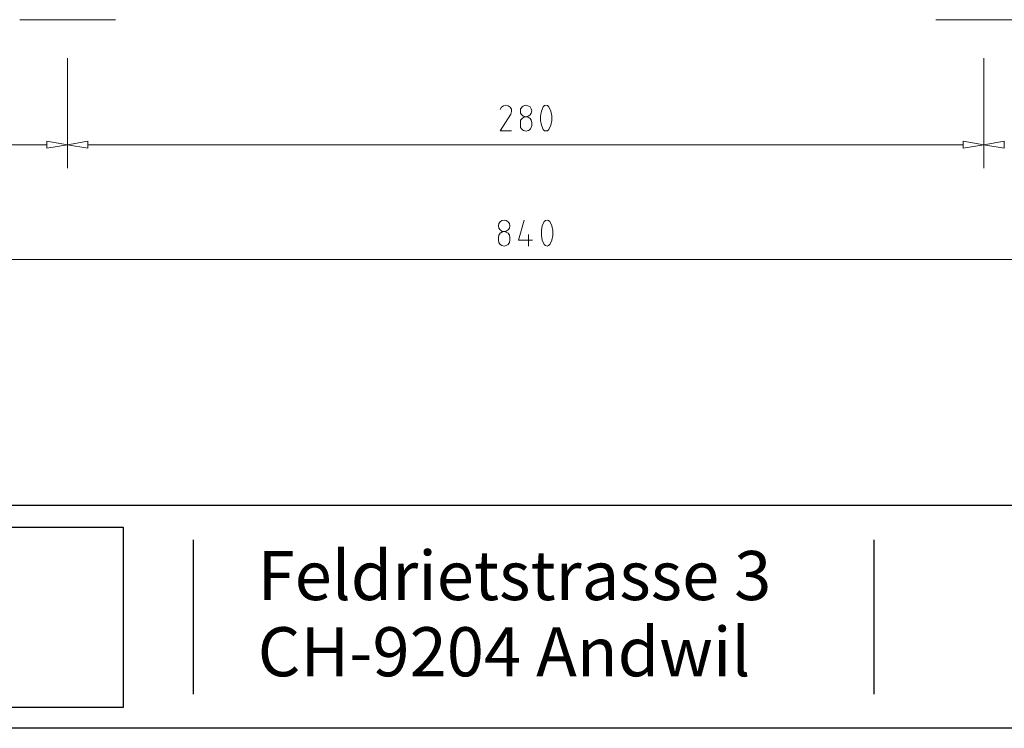
# Model space of a CAD drawing. Units: metres. Extents: x -187 to 1313, y -318 to 182.
# Drawn here: x 439 to 740, y -318 to -102 of the extents above; entities that cross this region are included whole.
import ezdxf

# ---------------------------------------------------------------- set-up
doc = ezdxf.new("R2010")
doc.units = ezdxf.units.M
doc.header["$MEASUREMENT"] = 0
doc.header["$XCLIPFRAME"] = 0
for name, color, linetype in [('171 Beschriftung 1_1', 7, 'Continuous'), ('255 Plangrafiken', 7, 'Continuous'), ('LC-001-100-D00-0', 44, 'ByBlock')]:
    doc.layers.add(name, color=color, linetype=linetype)
doc.styles.add('ERSTELLTER_STIL_1', font='arial.ttf')
picture_1 = doc.add_image_def('image1.png', size_in_pixel=(1381, 405))

# ---------------------------------------------------------------- blocks, each defined once
blk = doc.blocks.new('KLON13')
at = {"layer": 'LC-001-100-D00-0', "color": 7, "lineweight": 13}
for p, q in [((-41.11685483869592, 192.5493427760098), (-41.26330177550165, 191.8109548593425)), ((-40.74766088036307, 193.0662143176761), (-41.11685483869592, 192.5493427760098)), ((-41.11685483869592, 192.5493427760098), (-41.11685483869592, 192.5493427760098)), ((-40.15695054702945, 193.4354082760097), (-40.74766088036307, 193.0662143176761)), ((-40.74766088036307, 193.0662143176761), (-40.74766088036307, 193.0662143176761)), ((-39.49240142202945, 193.5830858593424), (-40.15695054702945, 193.4354082760097)), ((-40.15695054702945, 193.4354082760097), (-40.15695054702945, 193.4354082760097)), ((-38.82785229702944, 193.4354082760097), (-39.49240142202945, 193.5830858593424)), ((-39.49240142202945, 193.5830858593424), (-39.49240142202945, 193.5830858593424)), ((-38.23714196369582, 193.0662143176761), (-38.82785229702944, 193.4354082760097)), ((-38.82785229702944, 193.4354082760097), (-38.82785229702944, 193.4354082760097)), ((-37.86794800536319, 192.5493427760098), (-38.23714196369582, 193.0662143176761)), ((-38.23714196369582, 193.0662143176761), (-38.23714196369582, 193.0662143176761)), ((-37.7202704220295, 191.8109548593425), (-37.86794800536319, 192.5493427760098)), ((-37.86794800536319, 192.5493427760098), (-37.86794800536319, 192.5493427760098)), ((-41.26330177550165, 191.8109548593425), (-41.26330177550165, 191.8109548593425)), ((-41.26330177550165, 191.8109548593425), (-41.11685483869592, 191.1464057343424)), ((-41.11685483869592, 191.1464057343424), (-41.11685483869592, 191.1464057343424)), ((-41.11685483869592, 191.1464057343424), (-40.74766088036307, 190.6295341926761)), ((-40.74766088036307, 190.6295341926761), (-40.74766088036307, 190.6295341926761)), ((-40.74766088036307, 190.6295341926761), (-40.15695054702945, 190.2603402343425)), ((-40.15695054702945, 190.2603402343425), (-40.15695054702945, 190.2603402343425)), ((-40.15695054702945, 190.2603402343425), (-39.49240142202945, 190.1126626510097)), ((-39.49240142202945, 190.1126626510097), (-38.82785229702944, 190.2603402343425)), ((-39.49240142202945, 190.1126626510097), (-39.49240142202945, 190.1126626510097)), ((-38.82785229702944, 190.2603402343425), (-38.23714196369582, 190.6295341926761)), ((-38.82785229702944, 190.2603402343425), (-38.82785229702944, 190.2603402343425)), ((-38.23714196369582, 190.6295341926761), (-37.86794800536319, 191.1464057343424)), ((-38.23714196369582, 190.6295341926761), (-38.23714196369582, 190.6295341926761)), ((-37.86794800536319, 191.1464057343424), (-37.7202704220295, 191.8109548593425)), ((-37.86794800536319, 191.1464057343424), (-37.86794800536319, 191.1464057343424)), ((-37.7202704220295, 191.8109548593425), (-37.7202704220295, 191.8109548593425))]:
    blk.add_line(p, q, dxfattribs=at)
blk = doc.blocks.new('KLON14')
at = {"layer": 'LC-001-100-D00-0', "color": 7, "lineweight": 13}
for p, q in [((-40.74766088036307, 189.5957911093424), (-41.11685483869592, 189.0050807760097)), ((-40.15695054702945, 189.9649850676761), (-40.74766088036307, 189.5957911093424)), ((-40.74766088036307, 189.5957911093424), (-40.74766088036307, 189.5957911093424)), ((-39.49240142202945, 190.1126626510097), (-40.15695054702945, 189.9649850676761)), ((-40.15695054702945, 189.9649850676761), (-40.15695054702945, 189.9649850676761)), ((-38.82785229702944, 189.9649850676761), (-39.49240142202945, 190.1126626510097)), ((-39.49240142202945, 190.1126626510097), (-39.49240142202945, 190.1126626510097)), ((-38.23714196369582, 189.5957911093424), (-38.82785229702944, 189.9649850676761)), ((-38.82785229702944, 189.9649850676761), (-38.82785229702944, 189.9649850676761)), ((-37.86794800536319, 189.0050807760097), (-38.23714196369582, 189.5957911093424)), ((-38.23714196369582, 189.5957911093424), (-38.23714196369582, 189.5957911093424)), ((-41.11685483869592, 189.0050807760097), (-41.26330177550165, 188.3405316510097)), ((-41.11685483869592, 189.0050807760097), (-41.11685483869592, 189.0050807760097)), ((-37.7202704220295, 188.3405316510097), (-37.86794800536319, 189.0050807760097)), ((-37.86794800536319, 189.0050807760097), (-37.86794800536319, 189.0050807760097))]:
    blk.add_line(p, q, dxfattribs=at)
blk = doc.blocks.new('KLON15')
at = {"layer": 'LC-001-100-D00-0', "color": 7, "lineweight": 13}
for p, q in [((-41.26330177550165, 187.4544661510097), (-41.11562419216795, 186.7899170260098)), ((-41.11562419216795, 186.7899170260098), (-41.11562419216795, 186.7899170260098)), ((-41.11562419216795, 186.7899170260098), (-40.74643023383527, 186.199206692676)), ((-38.23591131716808, 186.199206692676), (-37.86671735883522, 186.7899170260098)), ((-37.86671735883522, 186.7899170260098), (-37.7202704220295, 187.4544661510097)), ((-37.86671735883522, 186.7899170260098), (-37.86671735883522, 186.7899170260098)), ((-40.74643023383527, 186.199206692676), (-40.74643023383527, 186.199206692676)), ((-40.74643023383527, 186.199206692676), (-40.15571990050154, 185.8300127343424)), ((-40.15571990050154, 185.8300127343424), (-40.15571990050154, 185.8300127343424)), ((-40.15571990050154, 185.8300127343424), (-39.4911707755017, 185.6823351510097)), ((-39.4911707755017, 185.6823351510097), (-38.82662165050163, 185.8300127343424)), ((-39.4911707755017, 185.6823351510097), (-39.4911707755017, 185.6823351510097)), ((-38.82662165050163, 185.8300127343424), (-38.23591131716808, 186.199206692676)), ((-38.82662165050163, 185.8300127343424), (-38.82662165050163, 185.8300127343424)), ((-38.23591131716808, 186.199206692676), (-38.23591131716808, 186.199206692676))]:
    blk.add_line(p, q, dxfattribs=at)
blk = doc.blocks.new('KLON16')
at = {"layer": 'LC-001-100-D00-0', "color": 7, "lineweight": 13}
for p, q in [((-33.36378171369586, 193.5818552128145), (-35.13591271369586, 187.4544661510097)), ((-35.13591271369586, 187.4544661510097), (-35.13591271369586, 187.4544661510097)), ((-35.13591271369586, 187.4544661510097), (-30.77942400536318, 187.4544661510097))]:
    blk.add_line(p, q, dxfattribs=at)
blk = doc.blocks.new('KLON17')
at = {"layer": 'LC-001-100-D00-0', "color": 7, "lineweight": 13}
for p, q in [((-27.23639265189098, 193.1388224628145), (-27.82710298522363, 191.8097242128146)), ((-27.82710298522363, 191.8097242128146), (-28.12245815189096, 190.4067871711482)), ((-28.12245815189096, 190.4067871711482), (-28.12245815189096, 190.4067871711482)), ((-28.12245815189096, 190.4067871711482), (-28.12245815189096, 188.9312419843425)), ((-27.82710298522363, 191.8097242128146), (-27.82710298522363, 191.8097242128146)), ((-28.12245815189096, 188.9312419843425), (-28.12245815189096, 188.9312419843425)), ((-28.12245815189096, 188.9312419843425), (-27.82710298522363, 187.528304942676)), ((-27.82710298522363, 187.528304942676), (-27.82710298522363, 187.528304942676)), ((-27.82710298522363, 187.528304942676), (-27.23639265189098, 186.1253679010096))]:
    blk.add_line(p, q, dxfattribs=at)
blk = doc.blocks.new('KLON18')
at = {"layer": 'LC-001-100-D00-0', "color": 7, "lineweight": 13}
for p, q in [((-26.86719869355739, 193.5080164211481), (-27.23639265189098, 193.1388224628145)), ((-26.35032715189084, 193.5818552128145), (-26.86719869355739, 193.5080164211481)), ((-26.86719869355739, 193.5080164211481), (-26.86719869355739, 193.5080164211481)), ((-25.90729440189097, 193.5080164211481), (-26.35032715189084, 193.5818552128145)), ((-26.35032715189084, 193.5818552128145), (-26.35032715189084, 193.5818552128145)), ((-25.53810044355731, 193.1388224628145), (-25.90729440189097, 193.5080164211481)), ((-25.90729440189097, 193.5080164211481), (-25.90729440189097, 193.5080164211481))]:
    blk.add_line(p, q, dxfattribs=at)
blk = doc.blocks.new('KLON19')
at = {"layer": 'LC-001-100-D00-0', "color": 7, "lineweight": 13}
for p, q in [((-24.94739011022375, 191.8097242128146), (-25.53810044355731, 193.1388224628145)), ((-24.65203494355734, 190.4067871711482), (-24.94739011022375, 191.8097242128146)), ((-24.94739011022375, 191.8097242128146), (-24.94739011022375, 191.8097242128146)), ((-24.65203494355734, 188.9312419843425), (-24.65203494355734, 190.4067871711482)), ((-24.65203494355734, 190.4067871711482), (-24.65203494355734, 190.4067871711482)), ((-25.53810044355731, 186.1253679010096), (-24.94739011022375, 187.528304942676)), ((-24.94739011022375, 187.528304942676), (-24.65203494355734, 188.9312419843425)), ((-24.94739011022375, 187.528304942676), (-24.94739011022375, 187.528304942676)), ((-24.65203494355734, 188.9312419843425), (-24.65203494355734, 188.9312419843425))]:
    blk.add_line(p, q, dxfattribs=at)
blk = doc.blocks.new('KLON20')
at = {"layer": 'LC-001-100-D00-0', "color": 7, "lineweight": 13}
for p, q in [((-27.23639265189098, 186.1253679010096), (-26.86719869355739, 185.8300127343424)), ((-26.86719869355739, 185.8300127343424), (-26.86719869355739, 185.8300127343424)), ((-26.86719869355739, 185.8300127343424), (-26.35032715189084, 185.6823351510097)), ((-26.35032715189084, 185.6823351510097), (-25.90729440189097, 185.8300127343424)), ((-26.35032715189084, 185.6823351510097), (-26.35032715189084, 185.6823351510097)), ((-25.90729440189097, 185.8300127343424), (-25.53810044355731, 186.1253679010096)), ((-25.90729440189097, 185.8300127343424), (-25.90729440189097, 185.8300127343424))]:
    blk.add_line(p, q, dxfattribs=at)
blk = doc.blocks.new('KLON21')
at = {"layer": 'LC-001-100-D00-0', "color": 7, "lineweight": 13}
for p, q in [((100.7791511071368, 143.6754465718424), (100.7791511071368, 141.607960405176)), ((107.0542177522761, 142.6417034885097), (100.7791511071368, 143.6754465718424)), ((100.7791511071368, 141.607960405176), (107.0542177522761, 142.6417034885097)), ((100.7791511071368, 141.607960405176), (100.7791511071368, 141.607960405176))]:
    blk.add_line(p, q, dxfattribs=at)
blk = doc.blocks.new('KLON22')
at = {"layer": 'LC-001-100-D00-0', "color": 7, "lineweight": 13}
for p, q in [((-172.8957156796681, 142.6417034885097), (-166.694487826196, 143.6754465718424)), ((-166.694487826196, 141.607960405176), (-172.8957156796681, 142.6417034885097)), ((-166.694487826196, 143.6754465718424), (-166.694487826196, 141.607960405176)), ((-166.694487826196, 141.607960405176), (-166.694487826196, 141.607960405176))]:
    blk.add_line(p, q, dxfattribs=at)
blk = doc.blocks.new('KLON24')
at = {"layer": 'LC-001-100-D00-0', "color": 7, "lineweight": 13}
for p, q in [((-38.23591131716808, 154.5285183003145), (-38.97429923383533, 154.6761958836482)), ((-37.64520098383531, 154.0854855503146), (-38.23591131716808, 154.5285183003145)), ((-38.23591131716808, 154.5285183003145), (-38.23591131716808, 154.5285183003145)), ((-37.27600702550166, 153.4947752169818), (-37.64520098383531, 154.0854855503146)), ((-37.64520098383531, 154.0854855503146), (-37.64520098383531, 154.0854855503146)), ((-37.20216823383538, 152.7563873003146), (-37.27600702550166, 153.4947752169818)), ((-37.27600702550166, 153.4947752169818), (-37.27600702550166, 153.4947752169818)), ((-37.49752340050179, 152.0179993836482), (-37.20216823383538, 152.7563873003146)), ((-37.20216823383538, 152.7563873003146), (-37.20216823383538, 152.7563873003146))]:
    blk.add_line(p, q, dxfattribs=at)
blk = doc.blocks.new('KLON25')
at = {"layer": 'LC-001-100-D00-0', "color": 7, "lineweight": 13}
for p, q in [((-37.49752340050179, 152.0179993836482), (-40.67259144216808, 146.8505146135097)), ((-40.67259144216808, 146.8505146135097), (-40.67259144216808, 146.8505146135097)), ((-40.67259144216808, 146.8505146135097), (-37.20216823383538, 146.8505146135097))]:
    blk.add_line(p, q, dxfattribs=at)
blk = doc.blocks.new('KLON26')
at = {"layer": 'LC-001-100-D00-0', "color": 7, "lineweight": 13}
for p, q in [((-34.47136358869597, 153.6424528003145), (-34.54520238036321, 152.9779036753145)), ((-34.2325357089897, 153.9491274537443), (-34.47136358869597, 153.6424528003145)), ((-34.47136358869597, 153.6424528003145), (-34.47136358869597, 153.6424528003145)), ((-33.98095586996317, 154.2052816059145), (-34.2325357089897, 153.9491274537443)), ((-33.71731077237712, 154.408611486527), (-33.98095586996317, 154.2052816059145)), ((-33.442287116996, 154.5568133252818), (-33.71731077237712, 154.408611486527)), ((-33.15657160458187, 154.647583351877), (-33.442287116996, 154.5568133252818)), ((-32.86085093589594, 154.6786177960146), (-33.15657160458187, 154.647583351877)), ((-32.5558118117022, 154.6476128873943), (-32.86085093589594, 154.6786177960146)), ((-32.24214093276237, 154.5522648557145), (-32.5558118117022, 154.6476128873943)), ((-31.92052499983976, 154.3902699306771), (-32.24214093276237, 154.5522648557145)), ((-31.59165071369591, 154.1593243419818), (-31.92052499983976, 154.3902699306771)), ((-31.22245675536323, 153.6424528003145), (-31.59165071369591, 154.1593243419818)), ((-31.59165071369591, 154.1593243419818), (-31.59165071369591, 154.1593243419818)), ((-31.07477917202954, 152.9779036753145), (-31.22245675536323, 153.6424528003145)), ((-31.22245675536323, 153.6424528003145), (-31.22245675536323, 153.6424528003145)), ((-34.54520238036321, 152.9779036753145), (-34.54520238036321, 152.9779036753145)), ((-34.54520238036321, 152.9779036753145), (-34.47136358869597, 152.3133545503145)), ((-34.47136358869597, 152.3133545503145), (-34.47136358869597, 152.3133545503145)), ((-34.47136358869597, 152.3133545503145), (-34.25722370898347, 151.9860050352193)), ((-34.25722370898347, 151.9860050352193), (-34.01852504716231, 151.7133109937145)), ((-34.01852504716231, 151.7133109937145), (-33.75832452920935, 151.4971331633521)), ((-33.75832452920935, 151.4971331633521), (-33.47967908109587, 151.3393322816818)), ((-33.47967908109587, 151.3393322816818), (-33.18564562880073, 151.241769086252)), ((-33.18564562880073, 151.241769086252), (-32.87928109829596, 151.2063043146145)), ((-32.87928109829596, 151.2063043146145), (-32.56364241555849, 151.2347987043193)), ((-32.56364241555849, 151.2347987043193), (-32.24178650656313, 151.3291129929145)), ((-32.24178650656313, 151.3291129929145), (-31.91677029728339, 151.4911079179521)), ((-31.91677029728339, 151.4911079179521), (-31.59165071369591, 151.7226442169817)), ((-31.59165071369591, 151.7226442169817), (-31.22245675536323, 152.3133545503145)), ((-31.59165071369591, 151.7226442169817), (-31.59165071369591, 151.7226442169817)), ((-31.22245675536323, 152.3133545503145), (-31.07477917202954, 152.9779036753145)), ((-31.22245675536323, 152.3133545503145), (-31.22245675536323, 152.3133545503145)), ((-31.07477917202954, 152.9779036753145), (-31.07477917202954, 152.9779036753145))]:
    blk.add_line(p, q, dxfattribs=at)
blk = doc.blocks.new('KLON27')
at = {"layer": 'LC-001-100-D00-0', "color": 7, "lineweight": 13}
for p, q in [((-34.02833083869592, 150.6889011336482), (-34.47136358869597, 150.0981908003145)), ((-33.51145929702955, 151.0580950919818), (-34.02833083869592, 150.6889011336482)), ((-34.02833083869592, 150.6889011336482), (-34.02833083869592, 150.6889011336482)), ((-32.84691017202954, 151.2057726753146), (-33.51145929702955, 151.0580950919818)), ((-33.51145929702955, 151.0580950919818), (-33.51145929702955, 151.0580950919818)), ((-32.18236104702948, 151.0580950919818), (-32.84691017202954, 151.2057726753146)), ((-32.84691017202954, 151.2057726753146), (-32.84691017202954, 151.2057726753146)), ((-31.59165071369591, 150.6889011336482), (-32.18236104702948, 151.0580950919818)), ((-32.18236104702948, 151.0580950919818), (-32.18236104702948, 151.0580950919818)), ((-31.22245675536323, 150.0981908003145), (-31.59165071369591, 150.6889011336482)), ((-31.59165071369591, 150.6889011336482), (-31.59165071369591, 150.6889011336482)), ((-34.47136358869597, 150.0981908003145), (-34.54520238036321, 149.4336416753145)), ((-34.47136358869597, 150.0981908003145), (-34.47136358869597, 150.0981908003145)), ((-31.07477917202954, 149.4336416753145), (-31.22245675536323, 150.0981908003145)), ((-31.22245675536323, 150.0981908003145), (-31.22245675536323, 150.0981908003145))]:
    blk.add_line(p, q, dxfattribs=at)
blk = doc.blocks.new('KLON28')
at = {"layer": 'LC-001-100-D00-0', "color": 7, "lineweight": 13}
for p, q in [((-34.54520238036321, 148.5475761753146), (-34.47136358869597, 147.8830270503145)), ((-34.47136358869597, 147.8830270503145), (-34.47136358869597, 147.8830270503145)), ((-34.47136358869597, 147.8830270503145), (-34.19186161060066, 147.4954287731582)), ((-34.19186161060066, 147.4954287731582), (-33.87545500442957, 147.1948495119818)), ((-31.76520140962959, 147.2001659049817), (-31.47205402283345, 147.4994160679083)), ((-31.47205402283345, 147.4994160679083), (-31.22245675536323, 147.8830270503145)), ((-31.22245675536323, 147.8830270503145), (-31.07477917202954, 148.5475761753146)), ((-31.22245675536323, 147.8830270503145), (-31.22245675536323, 147.8830270503145)), ((-33.87545500442957, 147.1948495119818), (-33.53220061360924, 146.9809569922208)), ((-33.53220061360924, 146.9809569922208), (-33.17215528156316, 146.8534189393145)), ((-33.17215528156316, 146.8534189393145), (-32.80537585171703, 146.8119030787005)), ((-32.80537585171703, 146.8119030787005), (-32.44191916749594, 146.8560771358145)), ((-32.44191916749594, 146.8560771358145), (-32.09184207232562, 146.9856088360958)), ((-32.09184207232562, 146.9856088360958), (-31.76520140962959, 147.2001659049817))]:
    blk.add_line(p, q, dxfattribs=at)
blk = doc.blocks.new('KLON29')
at = {"layer": 'LC-001-100-D00-0', "color": 7, "lineweight": 13}
for p, q in [((-27.60558661022384, 154.2319324871202), (-28.12245815189021, 152.9028342371203)), ((-28.12245815189021, 152.9028342371203), (-28.41781331855737, 151.4998971954538)), ((-28.41781331855737, 151.4998971954538), (-28.41781331855737, 151.4998971954538)), ((-28.41781331855737, 151.4998971954538), (-28.41781331855737, 150.0243520086482)), ((-28.12245815189021, 152.9028342371203), (-28.12245815189021, 152.9028342371203)), ((-28.41781331855737, 150.0243520086482), (-28.41781331855737, 150.0243520086482)), ((-28.41781331855737, 150.0243520086482), (-28.12245815189021, 148.6214149669818)), ((-28.12245815189021, 148.6214149669818), (-28.12245815189021, 148.6214149669818)), ((-28.12245815189021, 148.6214149669818), (-27.60558661022384, 147.2923167169818))]:
    blk.add_line(p, q, dxfattribs=at)
blk = doc.blocks.new('KLON31')
at = {"layer": 'LC-001-100-D00-0', "color": 7, "lineweight": 13}
for p, q in [((-25.2427452768909, 152.9028342371203), (-25.83345561022373, 154.2319324871202)), ((-24.94739011022375, 151.4998971954538), (-25.2427452768909, 152.9028342371203)), ((-25.2427452768909, 152.9028342371203), (-25.2427452768909, 152.9028342371203)), ((-24.94739011022375, 150.0243520086482), (-24.94739011022375, 151.4998971954538)), ((-24.94739011022375, 151.4998971954538), (-24.94739011022375, 151.4998971954538)), ((-25.83345561022373, 147.2923167169818), (-25.2427452768909, 148.6214149669818)), ((-25.2427452768909, 148.6214149669818), (-24.94739011022375, 150.0243520086482)), ((-25.2427452768909, 148.6214149669818), (-25.2427452768909, 148.6214149669818)), ((-24.94739011022375, 150.0243520086482), (-24.94739011022375, 150.0243520086482))]:
    blk.add_line(p, q, dxfattribs=at)
blk = doc.blocks.new('KLON32')
at = {"layer": 'LC-001-100-D00-0', "color": 7, "lineweight": 13}
for p, q in [((-27.60558661022384, 147.2923167169818), (-27.1625538602238, 146.9231227586482)), ((-27.1625538602238, 146.9231227586482), (-27.1625538602238, 146.9231227586482)), ((-27.1625538602238, 146.9231227586482), (-26.7195211102237, 146.8492839669818)), ((-26.7195211102237, 146.8492839669818), (-26.20264956855732, 146.9231227586482)), ((-26.7195211102237, 146.8492839669818), (-26.7195211102237, 146.8492839669818)), ((-26.20264956855732, 146.9231227586482), (-25.83345561022373, 147.2923167169818)), ((-26.20264956855732, 146.9231227586482), (-26.20264956855732, 146.9231227586482))]:
    blk.add_line(p, q, dxfattribs=at)
blk = doc.blocks.new('KLON134')
at = {"layer": 'LC-001-100-D00-0', "color": 7, "lineweight": 13}
for p, q in [((-179.1720129713352, 143.6754465718424), (-179.1720129713352, 141.607960405176)), ((-172.8969463261958, 142.6417034885097), (-179.1720129713352, 143.6754465718424)), ((-179.1720129713352, 141.607960405176), (-172.8969463261958, 142.6417034885097)), ((-179.1720129713352, 141.607960405176), (-179.1720129713352, 141.607960405176))]:
    blk.add_line(p, q, dxfattribs=at)
blk = doc.blocks.new('KLON258')
at = {"layer": 'LC-001-100-D00-0', "color": 7, "lineweight": 13}
for p, q in [((107.0542177522761, 142.6417034885097), (113.3292843974147, 143.6754465718424)), ((113.3292843974147, 141.607960405176), (107.0542177522761, 142.6417034885097)), ((113.3292843974147, 143.6754465718424), (113.3292843974147, 141.607960405176)), ((113.3292843974147, 141.607960405176), (113.3292843974147, 141.607960405176))]:
    blk.add_line(p, q, dxfattribs=at)
blk = doc.blocks.new('KLON23')
at = {"layer": 'LC-001-100-D00-0', "color": 7, "lineweight": 13}
for p, q in [((-40.30339748383539, 154.0854855503146), (-40.67259144216808, 153.4209364253146)), ((-39.71268715050167, 154.5285183003145), (-40.30339748383539, 154.0854855503146)), ((-40.30339748383539, 154.0854855503146), (-40.30339748383539, 154.0854855503146)), ((-38.97429923383533, 154.6761958836482), (-39.71268715050167, 154.5285183003145)), ((-39.71268715050167, 154.5285183003145), (-39.71268715050167, 154.5285183003145))]:
    blk.add_line(p, q, dxfattribs=at)
blk = doc.blocks.new('KLON30')
at = {"layer": 'LC-001-100-D00-0', "color": 7, "lineweight": 13}
for p, q in [((-27.1625538602238, 154.6011264454539), (-27.60558661022384, 154.2319324871202)), ((-26.7195211102237, 154.6749652371203), (-27.1625538602238, 154.6011264454539)), ((-27.1625538602238, 154.6011264454539), (-27.1625538602238, 154.6011264454539)), ((-26.20264956855732, 154.6011264454539), (-26.7195211102237, 154.6749652371203)), ((-26.7195211102237, 154.6749652371203), (-26.7195211102237, 154.6749652371203)), ((-25.83345561022373, 154.2319324871202), (-26.20264956855732, 154.6011264454539)), ((-26.20264956855732, 154.6011264454539), (-26.20264956855732, 154.6011264454539))]:
    blk.add_line(p, q, dxfattribs=at)
blk = doc.blocks.new('T155')
at = {"layer": 'LC-001-100-D00-0', "color": 7, "lineweight": 13}
for p, q in [((-574.5913251125016, -0.001230646528029), (-545.3560861986122, -0.001230646528029)), ((-294.6413916805566, -0.001230646528029), (-265.4061527666681, -0.001230646528029))]:
    blk.add_line(p, q, dxfattribs=at)
for name in ['KLON23', 'KLON30']:
    blk.add_blockref(name, (-387.0779899758886, -180.8155785876593), dxfattribs=at)

msp = doc.modelspace()

# ---------------------------------------------------------------- linework, layer by layer
at = {"layer": '255 Plangrafiken', "linetype": 'Continuous'}
for p, q in [((1312.745356318737, -250.4423853202199), (-187.2546436812626, -250.4423853202199)), ((491.7409155746407, -308.0177980574261), (491.7409155746407, -260.8749175017077)), ((699.7241733368351, -308.0177980574261), (699.7241733368351, -260.8749175017077)), ((1312.745356318737, -318.4503302389139), (-187.2546436812626, -318.4503302389139))]:
    msp.add_line(p, q, dxfattribs=at)
at = {"layer": 'LC-001-100-D00-0', "color": 7, "lineweight": 13}
for p, q in [((453.284376026934, -113.8224823977834), (453.284376026934, -147.3912565084535)), ((733.2355401054059, -113.8237130443112), (733.2355401054059, -147.3924871549816)), ((591.6361199727666, -134.3487152425928), (591.6361199727666, -133.4626497425929)), ((595.1065431811003, -133.4626497425929), (595.1065431811003, -134.3487152425928)), ((179.5356704484619, -140.2533572828706), (447.0093093817946, -140.2533572828706)), ((726.9604734602666, -140.2545879293975), (459.4868345269339, -140.2545879293975)), ((594.1466388894341, -167.6509032008407), (594.1466388894341, -171.1951652008406)), ((584.9180205776282, -169.4230342008404), (584.9180205776282, -168.5369687008406)), ((588.4610519311004, -168.5369687008406), (588.4610519311004, -169.4230342008404)), ((1006.985476330408, -175.3289068876465), (179.5356704484611, -175.3289068876465))]:
    msp.add_line(p, q, dxfattribs=at)

# ---------------------------------------------------------------- block references
msp.add_blockref('T155', (1013.259312329018, -102.0807128302481))
for name, p in [('KLON24', (626.1813223531298, -282.8962914179074)), ('KLON26', (626.1813223531298, -282.8962914179074)), ('KLON29', (626.1813223531298, -282.8962914179074)), ('KLON31', (626.1813223531298, -282.8962914179074)), ('KLON25', (626.1813223531298, -282.8962914179074)), ('KLON27', (626.1813223531298, -282.8962914179074)), ('KLON28', (626.1813223531298, -282.8962914179074)), ('KLON32', (626.1813223531298, -282.8962914179074)), ('KLON134', (626.1813223531298, -282.8962914179074)), ('KLON22', (626.1813223531298, -282.8962914179074)), ('KLON21', (626.1813223531298, -282.8962914179074)), ('KLON258', (626.1813223531298, -282.8962914179074)), ('KLON13', (626.1813223531298, -356.8775003518504)), ('KLON16', (626.1813223531298, -356.8775003518504)), ('KLON17', (626.1813223531298, -356.8775003518504)), ('KLON18', (626.1813223531298, -356.8775003518504)), ('KLON19', (626.1813223531298, -356.8775003518504)), ('KLON14', (626.1813223531298, -356.8775003518504)), ('KLON15', (626.1813223531298, -356.8775003518504)), ('KLON20', (626.1813223531298, -356.8775003518504))]:
    msp.add_blockref(name, p, dxfattribs=at)

# ---------------------------------------------------------------- texts
at = {"layer": '171 Beschriftung 1_1', "linetype": 'Continuous', "insert": (511.3867830762284, -264.3034889302792), "char_height": 15, "width": 168.7879907377942, "attachment_point": 1, "line_spacing_factor": 0.9308722868905173, "style": 'ERSTELLTER_STIL_1'}
msp.add_mtext('{Feldrietstrasse 3\\PCH-9204 Andwil}', dxfattribs=at)

# ---------------------------------------------------------------- referenced raster images: frames only (the image files are external)
image = msp.add_image(picture_1, insert=(282.2997153589113, -312.1279426303733), size_in_units=(187.96986020854692, 55.12512192937111))
image.set_boundary_path([(-0.5, -0.5), (1380.5, 404.4999999999999)])
image.dxf.clipping = 0

doc.saveas('drawing.dxf')
